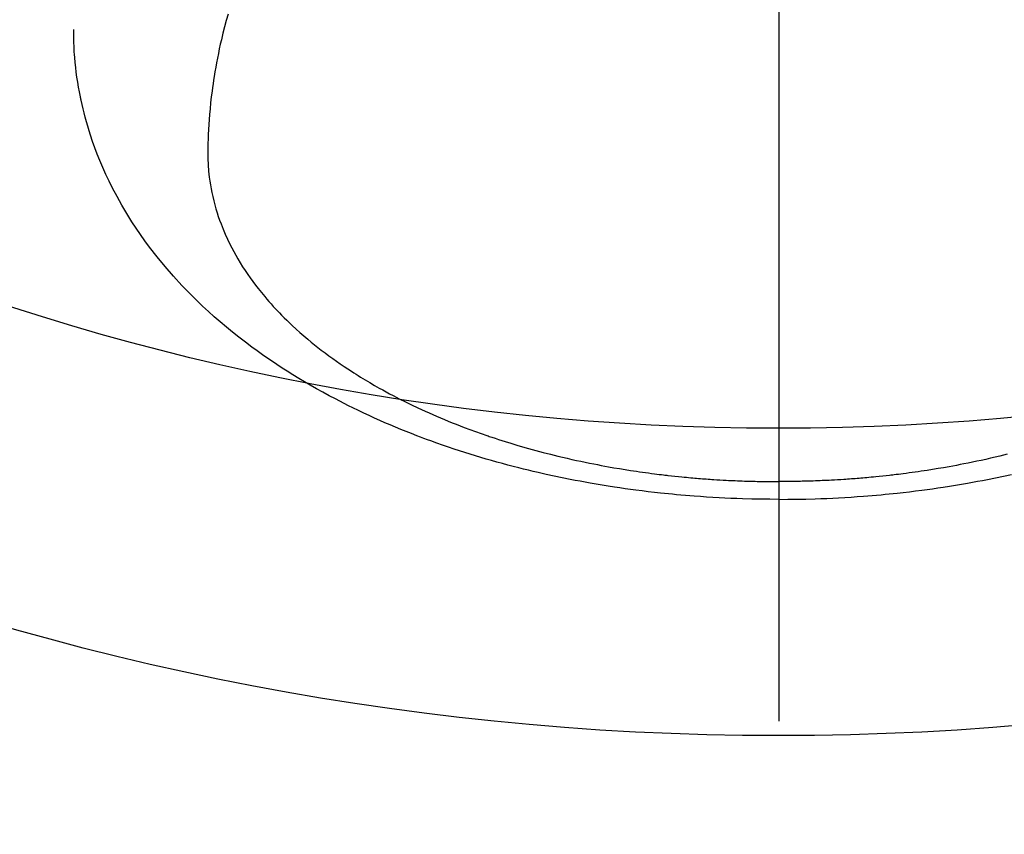
# Model space of a CAD drawing. Extents: x 27948 to 54421, y -25 to 8845.
# Drawn here: x 43800 to 43832, y 6720 to 6747 of the extents above; entities that cross this region are included whole.
import ezdxf

# ---------------------------------------------------------------- set-up
doc = ezdxf.new("R2010")
doc.units = 0
doc.header["$LTSCALE"] = 50
doc.header["$MEASUREMENT"] = 0
doc.linetypes.add('CENTER2', pattern=[1.125, 0.75, -0.125, 0.125, -0.125])
doc.layers.get('0').update_dxf_attribs({"linetype": 'CONTINUOUS'})
doc.layers.add('150-機器', color=8, linetype='CONTINUOUS')
doc.layers.add('160-文字', color=254, linetype='CONTINUOUS')
doc.styles.add('KH001', font='txt')
doc.dimstyles.new('KH1xx030', dxfattribs={"dimscale": 30, "dimtxt": 2, "dimasz": 0.6, "dimexe": 0.3, "dimexo": 1.2, "dimgap": 0.5, "dimtad": 3, "dimdec": 1, "dimdsep": 46, "dimlunit": 6, "dimtxsty": 'KH001', "dimblk": 'DOT', "dimcen": 1, "dimdle": 1, "dimclrd": 256, "dimclre": 256, "dimclrt": 256, "dimadec": 0, "dimazin": 0, "dimtfac": 1, "dimtdec": 1, "dimtix": 1, "dimtmove": 2, "dimatfit": 3, "dimldrblk": 'CLOSEDBLANK', "dimfxl": 1, "dimtolj": 1, "dimtzin": 0, "dimlwd": -1, "dimlwe": -1, "dimarcsym": 0})

# ---------------------------------------------------------------- blocks, each defined once
blk = doc.blocks.new('F402_H')
at = {"layer": '150-機器', "color": 161, "linetype": 'CENTER2'}
blk.add_line((0, 136.026), (0, -355.416), dxfattribs=at)
at = {"layer": '150-機器', "color": 13, "linetype": 'Continuous'}
for points in [[(-7.429, -286.539), (-7.188, -286.599), (-7.037, -286.635), (-6.886, -286.67), (-6.735, -286.704), (-6.584, -286.737), (-6.443, -286.767), (-6.301, -286.797), (-6.16, -286.826), (-6.018, -286.854), (-5.899, -286.877), (-5.78, -286.9), (-5.661, -286.922), (-5.542, -286.944), (-5.362, -286.975), (-5.181, -287.006), (-5.001, -287.035), (-4.821, -287.063), (-4.723, -287.078), (-4.626, -287.093), (-4.529, -287.107), (-4.432, -287.121), (-4.334, -287.135), (-4.237, -287.148), (-4.139, -287.161), (-4.042, -287.174), (-3.968, -287.183), (-3.895, -287.192), (-3.821, -287.201), (-3.747, -287.21), (-3.712, -287.214), (-3.676, -287.218), (-3.64, -287.222), (-3.605, -287.226), (-3.493, -287.239), (-3.38, -287.251), (-3.268, -287.262), (-3.156, -287.274), (-3.082, -287.281), (-3.007, -287.288), (-2.933, -287.295), (-2.859, -287.302), (-2.797, -287.307), (-2.735, -287.312), (-2.673, -287.318), (-2.611, -287.323), (-2.549, -287.328), (-2.487, -287.333), (-2.425, -287.338), (-2.363, -287.343), (-2.301, -287.347), (-2.238, -287.351), (-2.176, -287.356), (-2.114, -287.36), (-2.014, -287.366), (-1.914, -287.372), (-1.815, -287.378), (-1.715, -287.383), (-1.64, -287.387), (-1.565, -287.391), (-1.49, -287.394), (-1.415, -287.397), (-1.34, -287.401), (-1.265, -287.404), (-1.189, -287.407), (-1.114, -287.409), (-1.027, -287.412), (-0.939, -287.415), (-0.852, -287.417), (-0.764, -287.419), (-0.702, -287.421), (-0.639, -287.422), (-0.577, -287.423), (-0.514, -287.424), (-0.439, -287.426), (-0.363, -287.427), (-0.288, -287.428), (-0.213, -287.428), (-0.16, -287.429), (-0.106, -287.429), (-0.053, -287.428), (0, -287.428)], [(17.916, -272.218), (17.974, -272.426), (18.029, -272.635), (18.083, -272.845), (18.133, -273.056), (18.167, -273.204), (18.2, -273.354), (18.231, -273.503), (18.261, -273.653), (18.289, -273.801), (18.317, -273.95), (18.343, -274.099), (18.368, -274.248), (18.386, -274.367), (18.404, -274.485), (18.421, -274.604), (18.436, -274.723), (18.46, -274.914), (18.482, -275.106), (18.501, -275.298), (18.518, -275.49), (18.531, -275.651), (18.541, -275.812), (18.55, -275.974), (18.558, -276.135), (18.564, -276.281), (18.568, -276.427), (18.571, -276.573), (18.571, -276.719), (18.568, -276.921), (18.56, -277.123), (18.546, -277.325), (18.525, -277.527), (18.509, -277.652), (18.49, -277.777), (18.468, -277.901), (18.443, -278.025), (18.414, -278.159), (18.382, -278.292), (18.347, -278.424), (18.31, -278.556), (18.272, -278.68), (18.232, -278.803), (18.189, -278.926), (18.144, -279.048), (18.078, -279.215), (18.008, -279.38), (17.933, -279.544), (17.855, -279.706), (17.793, -279.827), (17.729, -279.947), (17.664, -280.066), (17.596, -280.184), (17.519, -280.312), (17.44, -280.438), (17.358, -280.564), (17.275, -280.687), (17.192, -280.805), (17.108, -280.921), (17.022, -281.036), (16.934, -281.149), (16.883, -281.215), (16.83, -281.28), (16.777, -281.344), (16.724, -281.408), (16.655, -281.489), (16.586, -281.569), (16.515, -281.649), (16.444, -281.727), (16.378, -281.799), (16.311, -281.87), (16.243, -281.94), (16.175, -282.01), (16.09, -282.096), (16.003, -282.181), (15.916, -282.265), (15.827, -282.349), (15.703, -282.464), (15.576, -282.577), (15.448, -282.689), (15.319, -282.799), (15.211, -282.888), (15.103, -282.975), (14.993, -283.062), (14.883, -283.148), (14.76, -283.241), (14.635, -283.333), (14.51, -283.424), (14.384, -283.514), (14.264, -283.597), (14.143, -283.68), (14.022, -283.761), (13.899, -283.841), (13.827, -283.888), (13.753, -283.934), (13.68, -283.981), (13.606, -284.026), (13.456, -284.118), (13.304, -284.209), (13.151, -284.297), (12.998, -284.384), (12.885, -284.447), (12.772, -284.509), (12.659, -284.57), (12.545, -284.631), (12.347, -284.734), (12.147, -284.834), (11.946, -284.933), (11.744, -285.029), (11.622, -285.085), (11.5, -285.141), (11.377, -285.196), (11.255, -285.25), (11.13, -285.304), (11.004, -285.357), (10.879, -285.41), (10.753, -285.462), (10.625, -285.513), (10.496, -285.564), (10.367, -285.615), (10.238, -285.664), (10.054, -285.733), (9.87, -285.801), (9.685, -285.866), (9.499, -285.93), (9.459, -285.944), (9.418, -285.957), (9.378, -285.971), (9.338, -285.984), (9.229, -286.02), (9.121, -286.055), (9.012, -286.09), (8.904, -286.125), (8.715, -286.183), (8.526, -286.24), (8.337, -286.295), (8.147, -286.349), (7.908, -286.415), (7.669, -286.478), (7.429, -286.539), (7.188, -286.599), (7.037, -286.635), (6.886, -286.67), (6.735, -286.704), (6.584, -286.737), (6.443, -286.767), (6.301, -286.797), (6.16, -286.826), (6.018, -286.854), (5.899, -286.877), (5.78, -286.9), (5.661, -286.922), (5.542, -286.944), (5.362, -286.975), (5.181, -287.006), (5.001, -287.035), (4.821, -287.063), (4.723, -287.078), (4.626, -287.093), (4.529, -287.107), (4.432, -287.121), (4.334, -287.135), (4.237, -287.148), (4.139, -287.161), (4.042, -287.174), (3.968, -287.183), (3.895, -287.192), (3.821, -287.201), (3.747, -287.21), (3.712, -287.214), (3.676, -287.218), (3.64, -287.222), (3.605, -287.226), (3.493, -287.239), (3.38, -287.251), (3.268, -287.262), (3.156, -287.274), (3.082, -287.281), (3.007, -287.288), (2.933, -287.295), (2.859, -287.302), (2.797, -287.307), (2.735, -287.312), (2.673, -287.318), (2.611, -287.323), (2.549, -287.328), (2.487, -287.333), (2.425, -287.338), (2.363, -287.343), (2.301, -287.347), (2.238, -287.351), (2.176, -287.356), (2.114, -287.36), (2.014, -287.366), (1.914, -287.372), (1.815, -287.378), (1.715, -287.383), (1.64, -287.387), (1.565, -287.391), (1.49, -287.394), (1.415, -287.397), (1.34, -287.401), (1.265, -287.404), (1.189, -287.407), (1.114, -287.409), (1.027, -287.412), (0.939, -287.415), (0.852, -287.417), (0.764, -287.419), (0.702, -287.421), (0.639, -287.422), (0.577, -287.423), (0.514, -287.424), (0.439, -287.426), (0.363, -287.427), (0.288, -287.428), (0.213, -287.428), (0.16, -287.429), (0.106, -287.429), (0.053, -287.428), (0, -287.428)], [(0, -288.007), (-0.294, -288.004), (-0.589, -288.001), (-0.883, -287.995), (-1.178, -287.988), (-1.369, -287.981), (-1.561, -287.974), (-1.752, -287.965), (-1.943, -287.955), (-2.146, -287.943), (-2.349, -287.931), (-2.552, -287.917), (-2.754, -287.902), (-2.897, -287.891), (-3.04, -287.879), (-3.182, -287.867), (-3.325, -287.854), (-3.455, -287.842), (-3.586, -287.829), (-3.716, -287.815), (-3.846, -287.801), (-4.047, -287.779), (-4.247, -287.756), (-4.447, -287.731), (-4.647, -287.706), (-4.823, -287.682), (-4.999, -287.658), (-5.174, -287.633), (-5.349, -287.607), (-5.547, -287.576), (-5.745, -287.545), (-5.942, -287.511), (-6.139, -287.477), (-6.301, -287.448), (-6.462, -287.418), (-6.623, -287.388), (-6.784, -287.357), (-7.046, -287.304), (-7.308, -287.249), (-7.569, -287.192)], [(0, -288.007), (0.294, -288.004), (0.589, -288.001), (0.883, -287.995), (1.178, -287.988), (1.369, -287.981), (1.561, -287.974), (1.752, -287.965), (1.943, -287.955), (2.146, -287.943), (2.349, -287.931), (2.552, -287.917), (2.754, -287.902), (2.897, -287.891), (3.04, -287.879), (3.182, -287.867), (3.325, -287.854), (3.455, -287.842), (3.586, -287.829), (3.716, -287.815), (3.846, -287.801), (4.047, -287.779), (4.247, -287.756), (4.447, -287.731), (4.647, -287.706), (4.823, -287.682), (4.999, -287.658), (5.174, -287.633), (5.349, -287.607), (5.547, -287.576), (5.745, -287.545), (5.942, -287.511), (6.139, -287.477), (6.301, -287.448), (6.462, -287.418), (6.623, -287.388), (6.784, -287.357), (7.046, -287.304), (7.308, -287.249), (7.569, -287.192), (7.83, -287.133), (7.987, -287.096), (8.144, -287.059), (8.301, -287.021), (8.458, -286.982), (8.636, -286.936), (8.813, -286.889), (8.99, -286.842), (9.167, -286.793), (9.343, -286.744), (9.517, -286.693), (9.692, -286.642), (9.866, -286.59), (10.039, -286.537), (10.211, -286.483), (10.383, -286.427), (10.555, -286.371), (10.746, -286.307), (10.936, -286.242), (11.126, -286.175), (11.316, -286.107), (11.43, -286.065), (11.545, -286.022), (11.659, -285.979), (11.773, -285.935), (11.948, -285.867), (12.122, -285.798), (12.295, -285.728), (12.469, -285.657), (12.639, -285.585), (12.81, -285.512), (12.98, -285.438), (13.149, -285.363), (13.326, -285.282), (13.502, -285.2), (13.677, -285.117), (13.852, -285.032), (13.996, -284.961), (14.139, -284.889), (14.282, -284.815), (14.424, -284.741), (14.63, -284.633), (14.834, -284.522), (15.037, -284.409), (15.239, -284.294), (15.428, -284.183), (15.617, -284.07), (15.803, -283.955), (15.989, -283.839), (16.102, -283.767), (16.215, -283.694), (16.327, -283.62), (16.439, -283.546), (16.617, -283.425), (16.793, -283.302), (16.968, -283.177), (17.141, -283.05), (17.351, -282.892), (17.56, -282.732), (17.765, -282.568), (17.969, -282.402), (18.167, -282.235), (18.363, -282.065), (18.556, -281.892), (18.746, -281.716), (18.917, -281.552), (19.086, -281.386), (19.252, -281.217), (19.415, -281.046), (19.692, -280.745), (19.96, -280.436), (20.22, -280.121), (20.47, -279.798), (20.619, -279.596), (20.764, -279.392), (20.905, -279.185), (21.043, -278.975), (21.21, -278.707), (21.372, -278.435), (21.526, -278.159), (21.673, -277.88), (21.784, -277.658), (21.889, -277.433), (21.991, -277.207), (22.087, -276.978), (22.168, -276.775), (22.246, -276.57), (22.319, -276.365), (22.389, -276.157), (22.435, -276.013), (22.48, -275.867), (22.522, -275.721), (22.562, -275.575), (22.598, -275.437), (22.632, -275.298), (22.664, -275.16), (22.694, -275.02), (22.7, -274.993), (22.706, -274.965), (22.712, -274.937), (22.717, -274.91), (22.748, -274.751), (22.777, -274.592), (22.804, -274.433), (22.829, -274.273), (22.851, -274.114), (22.871, -273.954), (22.889, -273.793), (22.903, -273.633), (22.91, -273.538), (22.916, -273.444), (22.921, -273.349), (22.925, -273.254), (22.928, -273.169), (22.929, -273.083), (22.931, -272.998), (22.931, -272.913), (22.931, -272.866), (22.93, -272.818), (22.929, -272.771), (22.929, -272.723)]]:
    blk.add_lwpolyline(points, dxfattribs=at)
blk = doc.blocks.new('_ClosedBlank')
at = {"color": 0, "linetype": 'ByBlock', "lineweight": -2}
for p, q in [((-1, 0.1667), (0, 0)), ((-1, 0.1667), (-1, -0.1667)), ((0, 0), (-1, -0.1667))]:
    blk.add_line(p, q, dxfattribs=at)
blk = doc.blocks.new('_Dot')
at = {"color": 0, "linetype": 'ByBlock', "lineweight": -2}
blk.add_line((-0.5, 0), (-1, 0), dxfattribs=at)
at = {"color": 0, "linetype": 'ByBlock', "const_width": 0.5}
blk.add_lwpolyline([(-0.25, 0, 1), (0.25, 0, 1)], format="xyb", close=True, dxfattribs=at)

msp = doc.modelspace()

# ---------------------------------------------------------------- linework, layer by layer
at = {"layer": '150-機器', "color": 13}
for radius in [90.5, 80.5]:
    msp.add_circle((43824.478, 6813.742), radius, dxfattribs=at)

# ---------------------------------------------------------------- block references
at = {"layer": '150-機器', "xscale": -1}
msp.add_blockref('F402_H', (43824.485, 7018.934), dxfattribs=at)

# ---------------------------------------------------------------- leaders
at = {"layer": '160-文字'}
msp.add_leader([(43904.493, 7018.742), (43113.139, 6621.55)], dimstyle='KH1xx030', override={"dimgap": 0.5, "dimtad": 1}, dxfattribs=at)
at = {"layer": '160-文字', "annotation_type": 0, "has_hookline": 1, "hookline_direction": 1, "text_width": 1477.38}
msp.add_leader([(44044.478, 6978.742), (43569.032, 5608.923), (43568.432, 5608.923)], dimstyle='KH1xx030', override={"dimgap": 0.5, "dimtad": 1}, dxfattribs=at)

doc.saveas('drawing.dxf')
